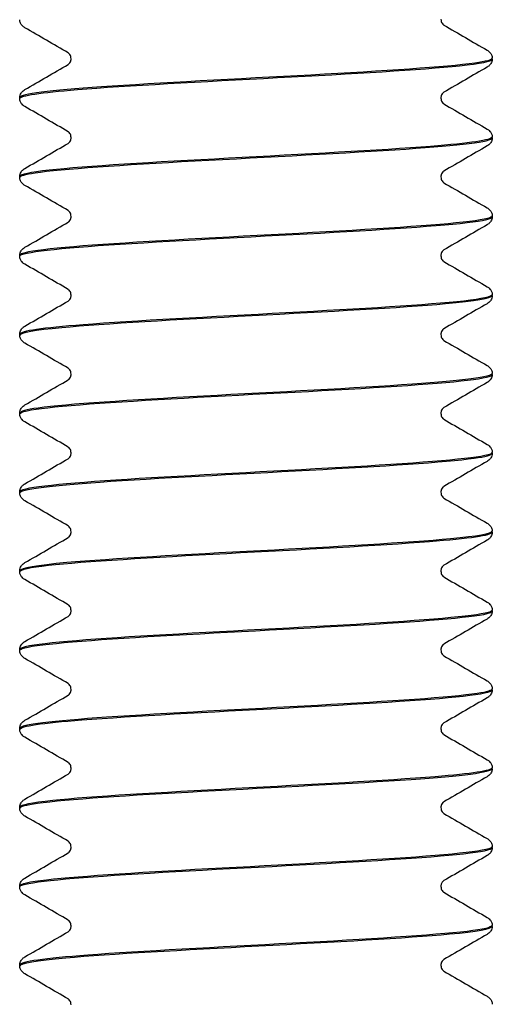
# Model space of a CAD drawing. Units: inches. Extents: x 262 to 327, y -19 to 194.
# Drawn here: x 300 to 301, y 2 to 3 of the extents above; entities that cross this region are included whole.
import ezdxf

# ---------------------------------------------------------------- set-up
doc = ezdxf.new("R2010")
doc.units = ezdxf.units.IN
doc.header["$LTSCALE"] = 3
doc.header["$MEASUREMENT"] = 0
doc.layers.get('0').update_dxf_attribs({"linetype": 'CONTINUOUS'})

# ---------------------------------------------------------------- blocks, each defined once
blk = doc.blocks.new('9800WC Assembled_Sheet_VIEW22')
for p, q in [((6.1875, -2.2491), (6.1875, -2.24844)), ((5.8125, -2.28038), (5.8125, -2.27972)), ((6.1875, -2.31166), (6.1875, -2.311)), ((5.8125, -2.34294), (5.8125, -2.34228)), ((6.1875, -2.37422), (6.1875, -2.37357)), ((5.8125, -2.4055), (5.8125, -2.40485)), ((6.1875, -2.43679), (6.1875, -2.43613)), ((5.8125, -2.46807), (5.8125, -2.46741)), ((6.1875, -2.49935), (6.1875, -2.49869)), ((5.8125, -2.53063), (5.8125, -2.52997)), ((6.1875, -2.56191), (6.1875, -2.56125)), ((5.8125, -2.59319), (5.8125, -2.59253)), ((6.1875, -2.62447), (6.1875, -2.62382)), ((5.8125, -2.65575), (5.8125, -2.6551)), ((6.1875, -2.68704), (6.1875, -2.68638)), ((5.8125, -2.71832), (5.8125, -2.71766)), ((6.1875, -2.7496), (6.1875, -2.74894)), ((5.8125, -2.78088), (5.8125, -2.78022)), ((6.1875, -2.81216), (6.1875, -2.8115)), ((5.8125, -2.84344), (5.8125, -2.84278)), ((6.1875, -2.87472), (6.1875, -2.87407)), ((5.8125, -2.906), (5.8125, -2.90535)), ((6.1875, -2.93729), (6.1875, -2.93663)), ((5.8125, -2.96857), (5.8125, -2.96791))]:
    blk.add_line(p, q)
for points, knots in [([(5.81663, -2.22423), (5.81593, -2.22382), (5.81515, -2.2233), (5.81391, -2.22188), (5.81348, -2.22126), (5.81279, -2.21973), (5.81254, -2.2188), (5.8125, -2.21784)], [0, 0, 0, 0, 0.02284172, 0.02284172, 0.03483317, 0.03483317, 0.04728123, 0.04728123, 0.04728123, 0.04728123]), ([(6.14672, -2.21749), (6.14672, -2.21874), (6.14718, -2.21995), (6.14807, -2.22132), (6.14846, -2.22167), (6.1489, -2.22202), (6.14902, -2.22209), (6.14907, -2.22213)], [0, 0, 0, 0, 0.01853273, 0.01853273, 0.03406701, 0.03406701, 0.04615188, 0.04615188, 0.04615188, 0.04615188]), ([(6.18337, -2.24203), (6.18407, -2.24244), (6.18485, -2.24296), (6.18609, -2.24438), (6.18652, -2.245), (6.18721, -2.24653), (6.18746, -2.24746), (6.1875, -2.24842)], [0, 0, 0, 0, 0.02284172, 0.02284172, 0.03483317, 0.03483317, 0.04728123, 0.04728123, 0.04728123, 0.04728123]), ([(6.18714, -2.24842), (6.18727, -2.24971), (6.18279, -2.25101), (6.17354, -2.25231), (6.15111, -2.25545), (6.10121, -2.2586), (6.0436, -2.26174), (5.98598, -2.26489), (5.92213, -2.26804), (5.87733, -2.27118), (5.83679, -2.27403), (5.81279, -2.27688), (5.81254, -2.27972)], [-516.794364, -516.794364, -516.794364, -516.794364, -516.403706, -516.403706, -516.403706, -515.45585, -515.45585, -515.45585, -514.507994, -514.507994, -514.507994, -513.650399, -513.650399, -513.650399, -513.650399]), ([(5.81271, -2.2804), (5.81289, -2.27803), (5.82897, -2.27565), (5.85828, -2.27327), (5.89707, -2.27013), (5.95803, -2.26698), (6.01703, -2.26383), (6.07603, -2.26069), (6.13154, -2.25754), (6.16159, -2.2544), (6.17845, -2.25263), (6.18705, -2.25086), (6.18712, -2.2491)], [507.364842, 507.364842, 507.364842, 507.364842, 508.081104, 508.081104, 508.081104, 509.02896, 509.02896, 509.02896, 509.976816, 509.976816, 509.976816, 510.508806, 510.508806, 510.508806, 510.508806]), ([(5.85328, -2.24877), (5.85328, -2.24752), (5.85282, -2.24631), (5.85193, -2.24494), (5.85154, -2.24459), (5.8511, -2.24423), (5.85098, -2.24416), (5.85093, -2.24413)], [0, 0, 0, 0, 0.01853273, 0.01853273, 0.03406701, 0.03406701, 0.04615188, 0.04615188, 0.04615188, 0.04615188]), ([(5.85093, -2.25341), (5.85101, -2.25336), (5.85129, -2.25321), (5.85204, -2.25242), (5.85242, -2.25194), (5.85305, -2.25059), (5.85328, -2.24968), (5.85328, -2.24877)], [0, 0, 0, 0, 0.01975461, 0.01975461, 0.03267678, 0.03267678, 0.04617583, 0.04617583, 0.04617583, 0.04617583]), ([(6.1875, -2.24912), (6.18744, -2.25045), (6.18698, -2.25171), (6.18587, -2.25351), (6.18525, -2.25413), (6.18423, -2.25498), (6.18379, -2.25526), (6.18337, -2.25551)], [0, 0, 0, 0, 0.01725044, 0.01725044, 0.03356022, 0.03356022, 0.04725834, 0.04725834, 0.04725834, 0.04725834]), ([(5.8125, -2.2797), (5.81256, -2.27837), (5.81302, -2.27711), (5.81413, -2.27531), (5.81475, -2.27469), (5.81577, -2.27384), (5.81621, -2.27356), (5.81663, -2.27331)], [0, 0, 0, 0, 0.01725044, 0.01725044, 0.03356022, 0.03356022, 0.04725834, 0.04725834, 0.04725834, 0.04725834]), ([(5.81663, -2.28679), (5.81593, -2.28638), (5.81515, -2.28586), (5.81391, -2.28444), (5.81348, -2.28382), (5.81279, -2.28229), (5.81254, -2.28136), (5.8125, -2.2804)], [0, 0, 0, 0, 0.02284172, 0.02284172, 0.03483317, 0.03483317, 0.04728123, 0.04728123, 0.04728123, 0.04728123]), ([(6.14907, -2.27541), (6.14899, -2.27546), (6.14871, -2.27561), (6.14796, -2.27641), (6.14758, -2.27688), (6.14695, -2.27823), (6.14672, -2.27914), (6.14672, -2.28005)], [0, 0, 0, 0, 0.01975461, 0.01975461, 0.03267678, 0.03267678, 0.04617583, 0.04617583, 0.04617583, 0.04617583]), ([(6.14672, -2.28005), (6.14672, -2.28131), (6.14718, -2.28251), (6.14807, -2.28388), (6.14846, -2.28423), (6.1489, -2.28459), (6.14902, -2.28466), (6.14907, -2.28469)], [0, 0, 0, 0, 0.01853273, 0.01853273, 0.03406701, 0.03406701, 0.04615188, 0.04615188, 0.04615188, 0.04615188]), ([(6.18337, -2.30459), (6.18407, -2.305), (6.18485, -2.30552), (6.18609, -2.30694), (6.18652, -2.30756), (6.18721, -2.30909), (6.18746, -2.31002), (6.1875, -2.31098)], [0, 0, 0, 0, 0.02284172, 0.02284172, 0.03483317, 0.03483317, 0.04728123, 0.04728123, 0.04728123, 0.04728123]), ([(5.81285, -2.34297), (5.81271, -2.34176), (5.81659, -2.34055), (5.82466, -2.33934), (5.84564, -2.33619), (5.89441, -2.33305), (5.95164, -2.3299), (6.00888, -2.32675), (6.07311, -2.32361), (6.11892, -2.32046), (6.16162, -2.31753), (6.18728, -2.31459), (6.18748, -2.31166)], [501.081656, 501.081656, 501.081656, 501.081656, 501.446112, 501.446112, 501.446112, 502.393968, 502.393968, 502.393968, 503.341824, 503.341824, 503.341824, 504.225621, 504.225621, 504.225621, 504.225621]), ([(6.18732, -2.31098), (6.18713, -2.31344), (6.16974, -2.31591), (6.13845, -2.31837), (6.0985, -2.32152), (6.03692, -2.32466), (5.97808, -2.32781), (5.91925, -2.33096), (5.86468, -2.3341), (5.83598, -2.33725), (5.82066, -2.33893), (5.81292, -2.34061), (5.81288, -2.34228)], [-510.511178, -510.511178, -510.511178, -510.511178, -509.768714, -509.768714, -509.768714, -508.820858, -508.820858, -508.820858, -507.873002, -507.873002, -507.873002, -507.367214, -507.367214, -507.367214, -507.367214]), ([(5.85328, -2.31133), (5.85328, -2.31008), (5.85282, -2.30887), (5.85193, -2.3075), (5.85154, -2.30715), (5.8511, -2.3068), (5.85098, -2.30673), (5.85093, -2.3067)], [0, 0, 0, 0, 0.01853273, 0.01853273, 0.03406701, 0.03406701, 0.04615188, 0.04615188, 0.04615188, 0.04615188]), ([(5.85093, -2.31597), (5.85101, -2.31592), (5.85129, -2.31577), (5.85204, -2.31498), (5.85242, -2.3145), (5.85305, -2.31315), (5.85328, -2.31225), (5.85328, -2.31133)], [0, 0, 0, 0, 0.01975461, 0.01975461, 0.03267678, 0.03267678, 0.04617583, 0.04617583, 0.04617583, 0.04617583]), ([(6.1875, -2.31168), (6.18744, -2.31301), (6.18698, -2.31427), (6.18587, -2.31608), (6.18525, -2.31669), (6.18423, -2.31754), (6.18379, -2.31783), (6.18337, -2.31807)], [0, 0, 0, 0, 0.01725044, 0.01725044, 0.03356022, 0.03356022, 0.04725834, 0.04725834, 0.04725834, 0.04725834]), ([(5.8125, -2.34226), (5.81256, -2.34094), (5.81302, -2.33967), (5.81413, -2.33787), (5.81475, -2.33725), (5.81577, -2.33641), (5.81621, -2.33612), (5.81663, -2.33588)], [0, 0, 0, 0, 0.01725044, 0.01725044, 0.03356022, 0.03356022, 0.04725834, 0.04725834, 0.04725834, 0.04725834]), ([(5.81663, -2.34935), (5.81593, -2.34895), (5.81515, -2.34843), (5.81391, -2.347), (5.81348, -2.34639), (5.81279, -2.34485), (5.81254, -2.34392), (5.8125, -2.34297)], [0, 0, 0, 0, 0.02284172, 0.02284172, 0.03483317, 0.03483317, 0.04728123, 0.04728123, 0.04728123, 0.04728123]), ([(6.14907, -2.33798), (6.14899, -2.33803), (6.14871, -2.33818), (6.14796, -2.33897), (6.14758, -2.33944), (6.14695, -2.34079), (6.14672, -2.3417), (6.14672, -2.34261)], [0, 0, 0, 0, 0.01975461, 0.01975461, 0.03267678, 0.03267678, 0.04617583, 0.04617583, 0.04617583, 0.04617583]), ([(6.14672, -2.34261), (6.14672, -2.34387), (6.14718, -2.34508), (6.14807, -2.34644), (6.14846, -2.34679), (6.1489, -2.34715), (6.14902, -2.34722), (6.14907, -2.34725)], [0, 0, 0, 0, 0.01853273, 0.01853273, 0.03406701, 0.03406701, 0.04615188, 0.04615188, 0.04615188, 0.04615188]), ([(6.18337, -2.36716), (6.18407, -2.36756), (6.18485, -2.36808), (6.18609, -2.3695), (6.18652, -2.37012), (6.18721, -2.37165), (6.18746, -2.37259), (6.1875, -2.37354)], [0, 0, 0, 0, 0.02284172, 0.02284172, 0.03483317, 0.03483317, 0.04728123, 0.04728123, 0.04728123, 0.04728123]), ([(5.8125, -2.40553), (5.8125, -2.40549), (5.8125, -2.40544), (5.81251, -2.4054), (5.81312, -2.40226), (5.84371, -2.39911), (5.89218, -2.39596), (5.94064, -2.39282), (6.00573, -2.38967), (6.06168, -2.38653), (6.11762, -2.38338), (6.16298, -2.38023), (6.17979, -2.37709), (6.18489, -2.37613), (6.18733, -2.37518), (6.18723, -2.37422)], [494.798471, 494.798471, 494.798471, 494.798471, 494.81112, 494.81112, 494.81112, 495.758976, 495.758976, 495.758976, 496.706832, 496.706832, 496.706832, 497.654688, 497.654688, 497.654688, 497.942436, 497.942436, 497.942436, 497.942436]), ([(6.1874, -2.37354), (6.18747, -2.37403), (6.18687, -2.37451), (6.18556, -2.375), (6.17705, -2.37815), (6.13898, -2.38129), (6.0864, -2.38444), (6.03382, -2.38758), (5.9681, -2.39073), (5.91526, -2.39388), (5.86241, -2.39702), (5.8238, -2.40017), (5.81472, -2.40331), (5.81324, -2.40382), (5.81255, -2.40434), (5.81261, -2.40485)], [-504.227993, -504.227993, -504.227993, -504.227993, -504.081578, -504.081578, -504.081578, -503.133722, -503.133722, -503.133722, -502.185866, -502.185866, -502.185866, -501.23801, -501.23801, -501.23801, -501.084028, -501.084028, -501.084028, -501.084028]), ([(5.85328, -2.37389), (5.85328, -2.37264), (5.85282, -2.37143), (5.85193, -2.37007), (5.85154, -2.36972), (5.8511, -2.36936), (5.85098, -2.36929), (5.85093, -2.36926)], [0, 0, 0, 0, 0.01853273, 0.01853273, 0.03406701, 0.03406701, 0.04615188, 0.04615188, 0.04615188, 0.04615188]), ([(5.85093, -2.37853), (5.85101, -2.37848), (5.85129, -2.37833), (5.85204, -2.37754), (5.85242, -2.37707), (5.85305, -2.37571), (5.85328, -2.37481), (5.85328, -2.37389)], [0, 0, 0, 0, 0.01975461, 0.01975461, 0.03267678, 0.03267678, 0.04617583, 0.04617583, 0.04617583, 0.04617583]), ([(6.1875, -2.37425), (6.18744, -2.37557), (6.18698, -2.37684), (6.18587, -2.37864), (6.18525, -2.37925), (6.18423, -2.3801), (6.18379, -2.38039), (6.18337, -2.38063)], [0, 0, 0, 0, 0.01725044, 0.01725044, 0.03356022, 0.03356022, 0.04725834, 0.04725834, 0.04725834, 0.04725834]), ([(5.8125, -2.40482), (5.81256, -2.4035), (5.81302, -2.40223), (5.81413, -2.40043), (5.81475, -2.39982), (5.81577, -2.39897), (5.81621, -2.39868), (5.81663, -2.39844)], [0, 0, 0, 0, 0.01725044, 0.01725044, 0.03356022, 0.03356022, 0.04725834, 0.04725834, 0.04725834, 0.04725834]), ([(5.81663, -2.41191), (5.81593, -2.41151), (5.81515, -2.41099), (5.81391, -2.40957), (5.81348, -2.40895), (5.81279, -2.40742), (5.81254, -2.40648), (5.8125, -2.40553)], [0, 0, 0, 0, 0.02284172, 0.02284172, 0.03483317, 0.03483317, 0.04728123, 0.04728123, 0.04728123, 0.04728123]), ([(6.14907, -2.40054), (6.14899, -2.40059), (6.14871, -2.40074), (6.14796, -2.40153), (6.14758, -2.40201), (6.14695, -2.40336), (6.14672, -2.40426), (6.14672, -2.40518)], [0, 0, 0, 0, 0.01975461, 0.01975461, 0.03267678, 0.03267678, 0.04617583, 0.04617583, 0.04617583, 0.04617583]), ([(6.14672, -2.40518), (6.14672, -2.40643), (6.14718, -2.40764), (6.14807, -2.409), (6.14846, -2.40936), (6.1489, -2.40971), (6.14902, -2.40978), (6.14907, -2.40981)], [0, 0, 0, 0, 0.01853273, 0.01853273, 0.03406701, 0.03406701, 0.04615188, 0.04615188, 0.04615188, 0.04615188]), ([(6.18337, -2.42972), (6.18407, -2.43012), (6.18485, -2.43064), (6.18609, -2.43207), (6.18652, -2.43268), (6.18721, -2.43422), (6.18746, -2.43515), (6.1875, -2.4361)], [0, 0, 0, 0, 0.02284172, 0.02284172, 0.03483317, 0.03483317, 0.04728123, 0.04728123, 0.04728123, 0.04728123]), ([(6.18711, -2.4361), (6.18716, -2.43776), (6.17973, -2.43941), (6.16492, -2.44107), (6.13673, -2.44421), (6.08253, -2.44736), (6.02377, -2.4505), (5.965, -2.45365), (5.90319, -2.4568), (5.86281, -2.45994), (5.83086, -2.46243), (5.81297, -2.46492), (5.81267, -2.46741)], [-497.944808, -497.944808, -497.944808, -497.944808, -497.446586, -497.446586, -497.446586, -496.49873, -496.49873, -496.49873, -495.550874, -495.550874, -495.550874, -494.800843, -494.800843, -494.800843, -494.800843]), ([(5.81283, -2.46809), (5.81291, -2.46607), (5.82424, -2.46405), (5.84592, -2.46203), (5.87968, -2.45888), (5.93765, -2.45574), (5.99689, -2.45259), (6.05612, -2.44945), (6.11509, -2.4463), (6.15044, -2.44315), (6.1743, -2.44103), (6.18699, -2.43891), (6.1872, -2.43679)], [488.515286, 488.515286, 488.515286, 488.515286, 489.123984, 489.123984, 489.123984, 490.07184, 490.07184, 490.07184, 491.019696, 491.019696, 491.019696, 491.65925, 491.65925, 491.65925, 491.65925]), ([(5.85328, -2.43646), (5.85328, -2.4352), (5.85282, -2.43399), (5.85193, -2.43263), (5.85154, -2.43228), (5.8511, -2.43192), (5.85098, -2.43185), (5.85093, -2.43182)], [0, 0, 0, 0, 0.01853273, 0.01853273, 0.03406701, 0.03406701, 0.04615188, 0.04615188, 0.04615188, 0.04615188]), ([(5.85093, -2.44109), (5.85101, -2.44104), (5.85129, -2.4409), (5.85204, -2.4401), (5.85242, -2.43963), (5.85305, -2.43828), (5.85328, -2.43737), (5.85328, -2.43646)], [0, 0, 0, 0, 0.01975461, 0.01975461, 0.03267678, 0.03267678, 0.04617583, 0.04617583, 0.04617583, 0.04617583]), ([(6.1875, -2.43681), (6.18744, -2.43813), (6.18698, -2.4394), (6.18587, -2.4412), (6.18525, -2.44182), (6.18423, -2.44266), (6.18379, -2.44295), (6.18337, -2.44319)], [0, 0, 0, 0, 0.01725044, 0.01725044, 0.03356022, 0.03356022, 0.04725834, 0.04725834, 0.04725834, 0.04725834]), ([(5.8125, -2.46739), (5.81256, -2.46606), (5.81302, -2.4648), (5.81413, -2.463), (5.81475, -2.46238), (5.81577, -2.46153), (5.81621, -2.46124), (5.81663, -2.461)], [0, 0, 0, 0, 0.01725044, 0.01725044, 0.03356022, 0.03356022, 0.04725834, 0.04725834, 0.04725834, 0.04725834]), ([(5.81663, -2.47448), (5.81593, -2.47407), (5.81515, -2.47355), (5.81391, -2.47213), (5.81348, -2.47151), (5.81279, -2.46998), (5.81254, -2.46905), (5.8125, -2.46809)], [0, 0, 0, 0, 0.02284172, 0.02284172, 0.03483317, 0.03483317, 0.04728123, 0.04728123, 0.04728123, 0.04728123]), ([(6.14907, -2.4631), (6.14899, -2.46315), (6.14871, -2.4633), (6.14796, -2.46409), (6.14758, -2.46457), (6.14695, -2.46592), (6.14672, -2.46682), (6.14672, -2.46774)], [0, 0, 0, 0, 0.01975461, 0.01975461, 0.03267678, 0.03267678, 0.04617583, 0.04617583, 0.04617583, 0.04617583]), ([(6.14672, -2.46774), (6.14672, -2.46899), (6.14718, -2.4702), (6.14807, -2.47157), (6.14846, -2.47192), (6.1489, -2.47227), (6.14902, -2.47234), (6.14907, -2.47238)], [0, 0, 0, 0, 0.01853273, 0.01853273, 0.03406701, 0.03406701, 0.04615188, 0.04615188, 0.04615188, 0.04615188]), ([(6.18337, -2.49228), (6.18407, -2.49269), (6.18485, -2.49321), (6.18609, -2.49463), (6.18652, -2.49525), (6.18721, -2.49678), (6.18746, -2.49771), (6.1875, -2.49867)], [0, 0, 0, 0, 0.02284172, 0.02284172, 0.03483317, 0.03483317, 0.04728123, 0.04728123, 0.04728123, 0.04728123]), ([(5.81274, -2.53065), (5.8126, -2.5298), (5.8145, -2.52895), (5.81854, -2.5281), (5.83346, -2.52495), (5.87721, -2.5218), (5.93247, -2.51866), (5.98774, -2.51551), (6.05309, -2.51237), (6.10267, -2.50922), (6.15224, -2.50607), (6.18475, -2.50293), (6.18732, -2.49978), (6.18744, -2.49964), (6.1875, -2.49949), (6.18749, -2.49935)], [482.2321, 482.2321, 482.2321, 482.2321, 482.488992, 482.488992, 482.488992, 483.436848, 483.436848, 483.436848, 484.384704, 484.384704, 484.384704, 485.33256, 485.33256, 485.33256, 485.376065, 485.376065, 485.376065, 485.376065]), ([(6.18745, -2.49867), (6.18732, -2.50149), (6.16391, -2.50431), (6.12408, -2.50713), (6.07966, -2.51028), (6.01597, -2.51342), (5.95822, -2.51657), (5.90047, -2.51971), (5.85014, -2.52286), (5.82717, -2.52601), (5.81752, -2.52733), (5.8128, -2.52865), (5.81287, -2.52997)], [-491.661622, -491.661622, -491.661622, -491.661622, -490.811594, -490.811594, -490.811594, -489.863738, -489.863738, -489.863738, -488.915882, -488.915882, -488.915882, -488.517658, -488.517658, -488.517658, -488.517658]), ([(5.85328, -2.49902), (5.85328, -2.49777), (5.85282, -2.49656), (5.85193, -2.49519), (5.85154, -2.49484), (5.8511, -2.49448), (5.85098, -2.49441), (5.85093, -2.49438)], [0, 0, 0, 0, 0.01853273, 0.01853273, 0.03406701, 0.03406701, 0.04615188, 0.04615188, 0.04615188, 0.04615188]), ([(5.85093, -2.50366), (5.85101, -2.50361), (5.85129, -2.50346), (5.85204, -2.50267), (5.85242, -2.50219), (5.85305, -2.50084), (5.85328, -2.49993), (5.85328, -2.49902)], [0, 0, 0, 0, 0.01975461, 0.01975461, 0.03267678, 0.03267678, 0.04617583, 0.04617583, 0.04617583, 0.04617583]), ([(6.1875, -2.49937), (6.18744, -2.5007), (6.18698, -2.50196), (6.18587, -2.50376), (6.18525, -2.50438), (6.18423, -2.50523), (6.18379, -2.50551), (6.18337, -2.50576)], [0, 0, 0, 0, 0.01725044, 0.01725044, 0.03356022, 0.03356022, 0.04725834, 0.04725834, 0.04725834, 0.04725834]), ([(5.8125, -2.52995), (5.81256, -2.52862), (5.81302, -2.52736), (5.81413, -2.52556), (5.81475, -2.52494), (5.81577, -2.52409), (5.81621, -2.52381), (5.81663, -2.52356)], [0, 0, 0, 0, 0.01725044, 0.01725044, 0.03356022, 0.03356022, 0.04725834, 0.04725834, 0.04725834, 0.04725834]), ([(5.81663, -2.53704), (5.81593, -2.53663), (5.81515, -2.53611), (5.81391, -2.53469), (5.81348, -2.53407), (5.81279, -2.53254), (5.81254, -2.53161), (5.8125, -2.53065)], [0, 0, 0, 0, 0.02284172, 0.02284172, 0.03483317, 0.03483317, 0.04728123, 0.04728123, 0.04728123, 0.04728123]), ([(6.14907, -2.52566), (6.14899, -2.52571), (6.14871, -2.52586), (6.14796, -2.52666), (6.14758, -2.52713), (6.14695, -2.52848), (6.14672, -2.52939), (6.14672, -2.5303)], [0, 0, 0, 0, 0.01975461, 0.01975461, 0.03267678, 0.03267678, 0.04617583, 0.04617583, 0.04617583, 0.04617583]), ([(6.14672, -2.5303), (6.14672, -2.53156), (6.14718, -2.53276), (6.14807, -2.53413), (6.14846, -2.53448), (6.1489, -2.53484), (6.14902, -2.53491), (6.14907, -2.53494)], [0, 0, 0, 0, 0.01853273, 0.01853273, 0.03406701, 0.03406701, 0.04615188, 0.04615188, 0.04615188, 0.04615188]), ([(6.18337, -2.55484), (6.18407, -2.55525), (6.18485, -2.55577), (6.18609, -2.55719), (6.18652, -2.55781), (6.18721, -2.55934), (6.18746, -2.56027), (6.1875, -2.56123)], [0, 0, 0, 0, 0.02284172, 0.02284172, 0.03483317, 0.03483317, 0.04728123, 0.04728123, 0.04728123, 0.04728123]), ([(6.18726, -2.56123), (6.1874, -2.56207), (6.18555, -2.56292), (6.1816, -2.56376), (6.16685, -2.5669), (6.12324, -2.57005), (6.06804, -2.5732), (6.01283, -2.57634), (5.94746, -2.57949), (5.89779, -2.58263), (5.84813, -2.58578), (5.81545, -2.58893), (5.8127, -2.59207), (5.81257, -2.59223), (5.8125, -2.59238), (5.81251, -2.59253)], [-485.378437, -485.378437, -485.378437, -485.378437, -485.124458, -485.124458, -485.124458, -484.176602, -484.176602, -484.176602, -483.228746, -483.228746, -483.228746, -482.28089, -482.28089, -482.28089, -482.234472, -482.234472, -482.234472, -482.234472]), ([(5.81255, -2.59322), (5.81268, -2.59038), (5.83626, -2.58755), (5.87633, -2.58472), (5.92086, -2.58158), (5.9846, -2.57843), (6.04231, -2.57529), (6.10003, -2.57214), (6.15023, -2.56899), (6.17304, -2.56585), (6.18255, -2.56454), (6.1872, -2.56322), (6.18713, -2.56191)], [475.948915, 475.948915, 475.948915, 475.948915, 476.801857, 476.801857, 476.801857, 477.749713, 477.749713, 477.749713, 478.697569, 478.697569, 478.697569, 479.09288, 479.09288, 479.09288, 479.09288]), ([(5.85328, -2.56158), (5.85328, -2.56033), (5.85282, -2.55912), (5.85193, -2.55775), (5.85154, -2.5574), (5.8511, -2.55705), (5.85098, -2.55698), (5.85093, -2.55695)], [0, 0, 0, 0, 0.01853273, 0.01853273, 0.03406701, 0.03406701, 0.04615188, 0.04615188, 0.04615188, 0.04615188]), ([(5.85093, -2.56622), (5.85101, -2.56617), (5.85129, -2.56602), (5.85204, -2.56523), (5.85242, -2.56475), (5.85305, -2.5634), (5.85328, -2.5625), (5.85328, -2.56158)], [0, 0, 0, 0, 0.01975461, 0.01975461, 0.03267678, 0.03267678, 0.04617583, 0.04617583, 0.04617583, 0.04617583]), ([(6.1875, -2.56193), (6.18744, -2.56326), (6.18698, -2.56452), (6.18587, -2.56633), (6.18525, -2.56694), (6.18423, -2.56779), (6.18379, -2.56808), (6.18337, -2.56832)], [0, 0, 0, 0, 0.01725044, 0.01725044, 0.03356022, 0.03356022, 0.04725834, 0.04725834, 0.04725834, 0.04725834]), ([(5.8125, -2.59251), (5.81256, -2.59119), (5.81302, -2.58992), (5.81413, -2.58812), (5.81475, -2.5875), (5.81577, -2.58666), (5.81621, -2.58637), (5.81663, -2.58613)], [0, 0, 0, 0, 0.01725044, 0.01725044, 0.03356022, 0.03356022, 0.04725834, 0.04725834, 0.04725834, 0.04725834]), ([(5.81663, -2.5996), (5.81593, -2.5992), (5.81515, -2.59868), (5.81391, -2.59725), (5.81348, -2.59664), (5.81279, -2.5951), (5.81254, -2.59417), (5.8125, -2.59322)], [0, 0, 0, 0, 0.02284172, 0.02284172, 0.03483317, 0.03483317, 0.04728123, 0.04728123, 0.04728123, 0.04728123]), ([(6.14907, -2.58823), (6.14899, -2.58828), (6.14871, -2.58843), (6.14796, -2.58922), (6.14758, -2.58969), (6.14695, -2.59104), (6.14672, -2.59195), (6.14672, -2.59286)], [0, 0, 0, 0, 0.01975461, 0.01975461, 0.03267678, 0.03267678, 0.04617583, 0.04617583, 0.04617583, 0.04617583]), ([(6.14672, -2.59286), (6.14672, -2.59412), (6.14718, -2.59533), (6.14807, -2.59669), (6.14846, -2.59704), (6.1489, -2.5974), (6.14902, -2.59747), (6.14907, -2.5975)], [0, 0, 0, 0, 0.01853273, 0.01853273, 0.03406701, 0.03406701, 0.04615188, 0.04615188, 0.04615188, 0.04615188]), ([(6.18337, -2.61741), (6.18407, -2.61781), (6.18485, -2.61833), (6.18609, -2.61975), (6.18652, -2.62037), (6.18721, -2.6219), (6.18746, -2.62284), (6.1875, -2.62379)], [0, 0, 0, 0, 0.02284172, 0.02284172, 0.03483317, 0.03483317, 0.04728123, 0.04728123, 0.04728123, 0.04728123]), ([(6.18717, -2.62379), (6.18709, -2.6258), (6.17587, -2.62781), (6.15439, -2.62982), (6.12077, -2.63297), (6.06289, -2.63612), (6.00366, -2.63926), (5.94443, -2.64241), (5.88538, -2.64555), (5.84988, -2.6487), (5.82582, -2.65083), (5.81301, -2.65296), (5.81279, -2.6551)], [-479.095252, -479.095252, -479.095252, -479.095252, -478.489466, -478.489466, -478.489466, -477.54161, -477.54161, -477.54161, -476.593754, -476.593754, -476.593754, -475.951287, -475.951287, -475.951287, -475.951287]), ([(5.81289, -2.65578), (5.81284, -2.65412), (5.82036, -2.65245), (5.83534, -2.65079), (5.86368, -2.64764), (5.91799, -2.6445), (5.97678, -2.64135), (6.03556, -2.6382), (6.0973, -2.63506), (6.13756, -2.63191), (6.16929, -2.62943), (6.18703, -2.62695), (6.18733, -2.62447)], [469.66573, 469.66573, 469.66573, 469.66573, 470.166865, 470.166865, 470.166865, 471.114721, 471.114721, 471.114721, 472.062577, 472.062577, 472.062577, 472.809694, 472.809694, 472.809694, 472.809694]), ([(5.85328, -2.62414), (5.85328, -2.62289), (5.85282, -2.62168), (5.85193, -2.62032), (5.85154, -2.61997), (5.8511, -2.61961), (5.85098, -2.61954), (5.85093, -2.61951)], [0, 0, 0, 0, 0.01853273, 0.01853273, 0.03406701, 0.03406701, 0.04615188, 0.04615188, 0.04615188, 0.04615188]), ([(5.85093, -2.62878), (5.85101, -2.62873), (5.85129, -2.62858), (5.85204, -2.62779), (5.85242, -2.62732), (5.85305, -2.62596), (5.85328, -2.62506), (5.85328, -2.62414)], [0, 0, 0, 0, 0.01975461, 0.01975461, 0.03267678, 0.03267678, 0.04617583, 0.04617583, 0.04617583, 0.04617583]), ([(6.1875, -2.6245), (6.18744, -2.62582), (6.18698, -2.62709), (6.18587, -2.62889), (6.18525, -2.6295), (6.18423, -2.63035), (6.18379, -2.63064), (6.18337, -2.63088)], [0, 0, 0, 0, 0.01725044, 0.01725044, 0.03356022, 0.03356022, 0.04725834, 0.04725834, 0.04725834, 0.04725834]), ([(5.8125, -2.65507), (5.81256, -2.65375), (5.81302, -2.65248), (5.81413, -2.65068), (5.81475, -2.65007), (5.81577, -2.64922), (5.81621, -2.64893), (5.81663, -2.64869)], [0, 0, 0, 0, 0.01725044, 0.01725044, 0.03356022, 0.03356022, 0.04725834, 0.04725834, 0.04725834, 0.04725834]), ([(5.81663, -2.66216), (5.81593, -2.66176), (5.81515, -2.66124), (5.81391, -2.65982), (5.81348, -2.6592), (5.81279, -2.65767), (5.81254, -2.65673), (5.8125, -2.65578)], [0, 0, 0, 0, 0.02284172, 0.02284172, 0.03483317, 0.03483317, 0.04728123, 0.04728123, 0.04728123, 0.04728123]), ([(6.14907, -2.65079), (6.14899, -2.65084), (6.14871, -2.65099), (6.14796, -2.65178), (6.14758, -2.65226), (6.14695, -2.65361), (6.14672, -2.65451), (6.14672, -2.65543)], [0, 0, 0, 0, 0.01975461, 0.01975461, 0.03267678, 0.03267678, 0.04617583, 0.04617583, 0.04617583, 0.04617583]), ([(6.14672, -2.65543), (6.14672, -2.65668), (6.14718, -2.65789), (6.14807, -2.65925), (6.14846, -2.65961), (6.1489, -2.65996), (6.14902, -2.66003), (6.14907, -2.66006)], [0, 0, 0, 0, 0.01853273, 0.01853273, 0.03406701, 0.03406701, 0.04615188, 0.04615188, 0.04615188, 0.04615188]), ([(5.81261, -2.71834), (5.81253, -2.71785), (5.81315, -2.71735), (5.81452, -2.71685), (5.8232, -2.71371), (5.86143, -2.71056), (5.91409, -2.70742), (5.96674, -2.70427), (6.03246, -2.70112), (6.08523, -2.69798), (6.138, -2.69483), (6.17645, -2.69169), (6.18536, -2.68854), (6.18679, -2.68804), (6.18745, -2.68754), (6.18739, -2.68704)], [463.382544, 463.382544, 463.382544, 463.382544, 463.531873, 463.531873, 463.531873, 464.479729, 464.479729, 464.479729, 465.427585, 465.427585, 465.427585, 466.375441, 466.375441, 466.375441, 466.526509, 466.526509, 466.526509, 466.526509]), ([(6.1875, -2.68635), (6.1875, -2.68639), (6.1875, -2.68642), (6.18749, -2.68645), (6.18706, -2.6896), (6.15663, -2.69274), (6.10827, -2.69589), (6.0599, -2.69904), (5.99484, -2.70218), (5.93884, -2.70533), (5.88284, -2.70847), (5.83734, -2.71162), (5.82036, -2.71477), (5.81516, -2.71573), (5.81268, -2.71669), (5.81278, -2.71766)], [-472.812066, -472.812066, -472.812066, -472.812066, -472.80233, -472.80233, -472.80233, -471.854474, -471.854474, -471.854474, -470.906618, -470.906618, -470.906618, -469.958762, -469.958762, -469.958762, -469.668102, -469.668102, -469.668102, -469.668102]), ([(5.85328, -2.68671), (5.85328, -2.68545), (5.85282, -2.68424), (5.85193, -2.68288), (5.85154, -2.68253), (5.8511, -2.68217), (5.85098, -2.6821), (5.85093, -2.68207)], [0, 0, 0, 0, 0.01853273, 0.01853273, 0.03406701, 0.03406701, 0.04615188, 0.04615188, 0.04615188, 0.04615188]), ([(5.85093, -2.69134), (5.85101, -2.69129), (5.85129, -2.69115), (5.85204, -2.69035), (5.85242, -2.68988), (5.85305, -2.68853), (5.85328, -2.68762), (5.85328, -2.68671)], [0, 0, 0, 0, 0.01975461, 0.01975461, 0.03267678, 0.03267678, 0.04617583, 0.04617583, 0.04617583, 0.04617583]), ([(6.18337, -2.67997), (6.18407, -2.68037), (6.18485, -2.68089), (6.18609, -2.68232), (6.18652, -2.68293), (6.18721, -2.68447), (6.18746, -2.6854), (6.1875, -2.68635)], [0, 0, 0, 0, 0.02284172, 0.02284172, 0.03483317, 0.03483317, 0.04728123, 0.04728123, 0.04728123, 0.04728123]), ([(6.1875, -2.68706), (6.18744, -2.68838), (6.18698, -2.68965), (6.18587, -2.69145), (6.18525, -2.69207), (6.18423, -2.69291), (6.18379, -2.6932), (6.18337, -2.69344)], [0, 0, 0, 0, 0.01725044, 0.01725044, 0.03356022, 0.03356022, 0.04725834, 0.04725834, 0.04725834, 0.04725834]), ([(5.8125, -2.71764), (5.81256, -2.71631), (5.81302, -2.71505), (5.81413, -2.71325), (5.81475, -2.71263), (5.81577, -2.71178), (5.81621, -2.71149), (5.81663, -2.71125)], [0, 0, 0, 0, 0.01725044, 0.01725044, 0.03356022, 0.03356022, 0.04725834, 0.04725834, 0.04725834, 0.04725834]), ([(5.81663, -2.72473), (5.81593, -2.72432), (5.81515, -2.7238), (5.81391, -2.72238), (5.81348, -2.72176), (5.81279, -2.72023), (5.81254, -2.7193), (5.8125, -2.71834)], [0, 0, 0, 0, 0.02284172, 0.02284172, 0.03483317, 0.03483317, 0.04728123, 0.04728123, 0.04728123, 0.04728123]), ([(6.14907, -2.71335), (6.14899, -2.7134), (6.14871, -2.71355), (6.14796, -2.71434), (6.14758, -2.71482), (6.14695, -2.71617), (6.14672, -2.71707), (6.14672, -2.71799)], [0, 0, 0, 0, 0.01975461, 0.01975461, 0.03267678, 0.03267678, 0.04617583, 0.04617583, 0.04617583, 0.04617583]), ([(6.14672, -2.71799), (6.14672, -2.71924), (6.14718, -2.72045), (6.14807, -2.72182), (6.14846, -2.72217), (6.1489, -2.72252), (6.14902, -2.72259), (6.14907, -2.72263)], [0, 0, 0, 0, 0.01853273, 0.01853273, 0.03406701, 0.03406701, 0.04615188, 0.04615188, 0.04615188, 0.04615188]), ([(6.18716, -2.74892), (6.1873, -2.75012), (6.18348, -2.75132), (6.17554, -2.75252), (6.15471, -2.75566), (6.10608, -2.75881), (6.04889, -2.76195), (5.99169, -2.7651), (5.92742, -2.76825), (5.88151, -2.77139), (5.83856, -2.77434), (5.81271, -2.77728), (5.81252, -2.78022)], [-466.528881, -466.528881, -466.528881, -466.528881, -466.167338, -466.167338, -466.167338, -465.219482, -465.219482, -465.219482, -464.271626, -464.271626, -464.271626, -463.384916, -463.384916, -463.384916, -463.384916]), ([(5.81267, -2.7809), (5.81287, -2.77843), (5.8304, -2.77596), (5.86192, -2.77348), (5.90199, -2.77034), (5.96364, -2.76719), (6.02246, -2.76404), (6.08127, -2.7609), (6.13574, -2.75775), (6.16429, -2.75461), (6.17944, -2.75294), (6.18708, -2.75127), (6.18711, -2.7496)], [457.099359, 457.099359, 457.099359, 457.099359, 457.844737, 457.844737, 457.844737, 458.792593, 458.792593, 458.792593, 459.740449, 459.740449, 459.740449, 460.243324, 460.243324, 460.243324, 460.243324]), ([(5.85328, -2.74927), (5.85328, -2.74802), (5.85282, -2.74681), (5.85193, -2.74544), (5.85154, -2.74509), (5.8511, -2.74473), (5.85098, -2.74466), (5.85093, -2.74463)], [0, 0, 0, 0, 0.01853273, 0.01853273, 0.03406701, 0.03406701, 0.04615188, 0.04615188, 0.04615188, 0.04615188]), ([(5.85093, -2.75391), (5.85101, -2.75386), (5.85129, -2.75371), (5.85204, -2.75292), (5.85242, -2.75244), (5.85305, -2.75109), (5.85328, -2.75018), (5.85328, -2.74927)], [0, 0, 0, 0, 0.01975461, 0.01975461, 0.03267678, 0.03267678, 0.04617583, 0.04617583, 0.04617583, 0.04617583]), ([(6.18337, -2.74253), (6.18407, -2.74294), (6.18485, -2.74346), (6.18609, -2.74488), (6.18652, -2.7455), (6.18721, -2.74703), (6.18746, -2.74796), (6.1875, -2.74892)], [0, 0, 0, 0, 0.02284172, 0.02284172, 0.03483317, 0.03483317, 0.04728123, 0.04728123, 0.04728123, 0.04728123]), ([(6.1875, -2.74962), (6.18744, -2.75095), (6.18698, -2.75221), (6.18587, -2.75401), (6.18525, -2.75463), (6.18423, -2.75548), (6.18379, -2.75576), (6.18337, -2.75601)], [0, 0, 0, 0, 0.01725044, 0.01725044, 0.03356022, 0.03356022, 0.04725834, 0.04725834, 0.04725834, 0.04725834]), ([(5.8125, -2.7802), (5.81256, -2.77887), (5.81302, -2.77761), (5.81413, -2.77581), (5.81475, -2.77519), (5.81577, -2.77434), (5.81621, -2.77406), (5.81663, -2.77381)], [0, 0, 0, 0, 0.01725044, 0.01725044, 0.03356022, 0.03356022, 0.04725834, 0.04725834, 0.04725834, 0.04725834]), ([(5.81663, -2.78729), (5.81593, -2.78688), (5.81515, -2.78636), (5.81391, -2.78494), (5.81348, -2.78432), (5.81279, -2.78279), (5.81254, -2.78186), (5.8125, -2.7809)], [0, 0, 0, 0, 0.02284172, 0.02284172, 0.03483317, 0.03483317, 0.04728123, 0.04728123, 0.04728123, 0.04728123]), ([(6.14907, -2.77591), (6.14899, -2.77596), (6.14871, -2.77611), (6.14796, -2.77691), (6.14758, -2.77738), (6.14695, -2.77873), (6.14672, -2.77964), (6.14672, -2.78055)], [0, 0, 0, 0, 0.01975461, 0.01975461, 0.03267678, 0.03267678, 0.04617583, 0.04617583, 0.04617583, 0.04617583]), ([(6.14672, -2.78055), (6.14672, -2.78181), (6.14718, -2.78301), (6.14807, -2.78438), (6.14846, -2.78473), (6.1489, -2.78509), (6.14902, -2.78516), (6.14907, -2.78519)], [0, 0, 0, 0, 0.01853273, 0.01853273, 0.03406701, 0.03406701, 0.04615188, 0.04615188, 0.04615188, 0.04615188]), ([(5.81287, -2.84347), (5.81274, -2.84216), (5.81729, -2.84085), (5.82667, -2.83955), (5.84925, -2.8364), (5.89928, -2.83326), (5.95694, -2.83011), (6.01459, -2.82696), (6.0784, -2.82382), (6.12309, -2.82067), (6.16338, -2.81783), (6.1872, -2.815), (6.18745, -2.81216)], [450.816174, 450.816174, 450.816174, 450.816174, 451.209745, 451.209745, 451.209745, 452.157601, 452.157601, 452.157601, 453.105457, 453.105457, 453.105457, 453.960138, 453.960138, 453.960138, 453.960138]), ([(6.18729, -2.81148), (6.18711, -2.81385), (6.17117, -2.81621), (6.14207, -2.81858), (6.10341, -2.82173), (6.04253, -2.82487), (5.98351, -2.82802), (5.9245, -2.83117), (5.86889, -2.83431), (5.83869, -2.83746), (5.82165, -2.83923), (5.81295, -2.84101), (5.81288, -2.84278)], [-460.245696, -460.245696, -460.245696, -460.245696, -459.532346, -459.532346, -459.532346, -458.58449, -458.58449, -458.58449, -457.636634, -457.636634, -457.636634, -457.101731, -457.101731, -457.101731, -457.101731]), ([(5.85328, -2.81183), (5.85328, -2.81058), (5.85282, -2.80937), (5.85193, -2.808), (5.85154, -2.80765), (5.8511, -2.8073), (5.85098, -2.80723), (5.85093, -2.8072)], [0, 0, 0, 0, 0.01853273, 0.01853273, 0.03406701, 0.03406701, 0.04615188, 0.04615188, 0.04615188, 0.04615188]), ([(5.85093, -2.81647), (5.85101, -2.81642), (5.85129, -2.81627), (5.85204, -2.81548), (5.85242, -2.815), (5.85305, -2.81365), (5.85328, -2.81275), (5.85328, -2.81183)], [0, 0, 0, 0, 0.01975461, 0.01975461, 0.03267678, 0.03267678, 0.04617583, 0.04617583, 0.04617583, 0.04617583]), ([(6.18337, -2.80509), (6.18407, -2.8055), (6.18485, -2.80602), (6.18609, -2.80744), (6.18652, -2.80806), (6.18721, -2.80959), (6.18746, -2.81052), (6.1875, -2.81148)], [0, 0, 0, 0, 0.02284172, 0.02284172, 0.03483317, 0.03483317, 0.04728123, 0.04728123, 0.04728123, 0.04728123]), ([(6.1875, -2.81218), (6.18744, -2.81351), (6.18698, -2.81477), (6.18587, -2.81658), (6.18525, -2.81719), (6.18423, -2.81804), (6.18379, -2.81833), (6.18337, -2.81857)], [0, 0, 0, 0, 0.01725044, 0.01725044, 0.03356022, 0.03356022, 0.04725834, 0.04725834, 0.04725834, 0.04725834]), ([(5.8125, -2.84276), (5.81256, -2.84144), (5.81302, -2.84017), (5.81413, -2.83837), (5.81475, -2.83775), (5.81577, -2.83691), (5.81621, -2.83662), (5.81663, -2.83638)], [0, 0, 0, 0, 0.01725044, 0.01725044, 0.03356022, 0.03356022, 0.04725834, 0.04725834, 0.04725834, 0.04725834]), ([(5.81663, -2.84985), (5.81593, -2.84945), (5.81515, -2.84893), (5.81391, -2.8475), (5.81348, -2.84689), (5.81279, -2.84535), (5.81254, -2.84442), (5.8125, -2.84347)], [0, 0, 0, 0, 0.02284172, 0.02284172, 0.03483317, 0.03483317, 0.04728123, 0.04728123, 0.04728123, 0.04728123]), ([(6.14907, -2.83848), (6.14899, -2.83853), (6.14871, -2.83868), (6.14796, -2.83947), (6.14758, -2.83994), (6.14695, -2.84129), (6.14672, -2.8422), (6.14672, -2.84311)], [0, 0, 0, 0, 0.01975461, 0.01975461, 0.03267678, 0.03267678, 0.04617583, 0.04617583, 0.04617583, 0.04617583]), ([(6.14672, -2.84311), (6.14672, -2.84437), (6.14718, -2.84558), (6.14807, -2.84694), (6.14846, -2.84729), (6.1489, -2.84765), (6.14902, -2.84772), (6.14907, -2.84775)], [0, 0, 0, 0, 0.01853273, 0.01853273, 0.03406701, 0.03406701, 0.04615188, 0.04615188, 0.04615188, 0.04615188]), ([(5.81251, -2.90603), (5.8125, -2.90589), (5.81254, -2.90575), (5.81265, -2.90561), (5.81498, -2.90247), (5.84725, -2.89932), (5.89669, -2.89617), (5.94613, -2.89303), (6.01145, -2.88988), (6.06681, -2.88674), (6.12216, -2.88359), (6.16611, -2.88044), (6.18126, -2.8773), (6.1854, -2.87644), (6.18736, -2.87558), (6.18726, -2.87472)], [444.532988, 444.532988, 444.532988, 444.532988, 444.574753, 444.574753, 444.574753, 445.522609, 445.522609, 445.522609, 446.470465, 446.470465, 446.470465, 447.418321, 447.418321, 447.418321, 447.676953, 447.676953, 447.676953, 447.676953]), ([(6.18743, -2.87404), (6.18749, -2.87443), (6.1871, -2.87482), (6.18626, -2.87521), (6.17947, -2.87836), (6.14297, -2.8815), (6.09121, -2.88465), (6.03945, -2.88779), (5.97377, -2.89094), (5.92016, -2.89409), (5.86656, -2.89723), (5.82642, -2.90038), (5.81563, -2.90352), (5.81355, -2.90413), (5.81257, -2.90474), (5.81265, -2.90535)], [-453.96251, -453.96251, -453.96251, -453.96251, -453.84521, -453.84521, -453.84521, -452.897355, -452.897355, -452.897355, -451.949499, -451.949499, -451.949499, -451.001643, -451.001643, -451.001643, -450.818546, -450.818546, -450.818546, -450.818546]), ([(5.85328, -2.87439), (5.85328, -2.87314), (5.85282, -2.87193), (5.85193, -2.87057), (5.85154, -2.87022), (5.8511, -2.86986), (5.85098, -2.86979), (5.85093, -2.86976)], [0, 0, 0, 0, 0.01853273, 0.01853273, 0.03406701, 0.03406701, 0.04615188, 0.04615188, 0.04615188, 0.04615188]), ([(5.85093, -2.87903), (5.85101, -2.87898), (5.85129, -2.87883), (5.85204, -2.87804), (5.85242, -2.87757), (5.85305, -2.87621), (5.85328, -2.87531), (5.85328, -2.87439)], [0, 0, 0, 0, 0.01975461, 0.01975461, 0.03267678, 0.03267678, 0.04617583, 0.04617583, 0.04617583, 0.04617583]), ([(6.18337, -2.86766), (6.18407, -2.86806), (6.18485, -2.86858), (6.18609, -2.87), (6.18652, -2.87062), (6.18721, -2.87215), (6.18746, -2.87309), (6.1875, -2.87404)], [0, 0, 0, 0, 0.02284172, 0.02284172, 0.03483317, 0.03483317, 0.04728123, 0.04728123, 0.04728123, 0.04728123]), ([(6.1875, -2.87475), (6.18744, -2.87607), (6.18698, -2.87734), (6.18587, -2.87914), (6.18525, -2.87975), (6.18423, -2.8806), (6.18379, -2.88089), (6.18337, -2.88113)], [0, 0, 0, 0, 0.01725044, 0.01725044, 0.03356022, 0.03356022, 0.04725834, 0.04725834, 0.04725834, 0.04725834]), ([(5.8125, -2.90532), (5.81256, -2.904), (5.81302, -2.90273), (5.81413, -2.90093), (5.81475, -2.90032), (5.81577, -2.89947), (5.81621, -2.89918), (5.81663, -2.89894)], [0, 0, 0, 0, 0.01725044, 0.01725044, 0.03356022, 0.03356022, 0.04725834, 0.04725834, 0.04725834, 0.04725834]), ([(5.81663, -2.91241), (5.81593, -2.91201), (5.81515, -2.91149), (5.81391, -2.91007), (5.81348, -2.90945), (5.81279, -2.90792), (5.81254, -2.90698), (5.8125, -2.90603)], [0, 0, 0, 0, 0.02284172, 0.02284172, 0.03483317, 0.03483317, 0.04728123, 0.04728123, 0.04728123, 0.04728123]), ([(6.14907, -2.90104), (6.14899, -2.90109), (6.14871, -2.90124), (6.14796, -2.90203), (6.14758, -2.90251), (6.14695, -2.90386), (6.14672, -2.90476), (6.14672, -2.90568)], [0, 0, 0, 0, 0.01975461, 0.01975461, 0.03267678, 0.03267678, 0.04617583, 0.04617583, 0.04617583, 0.04617583]), ([(6.14672, -2.90568), (6.14672, -2.90693), (6.14718, -2.90814), (6.14807, -2.9095), (6.14846, -2.90986), (6.1489, -2.91021), (6.14902, -2.91028), (6.14907, -2.91031)], [0, 0, 0, 0, 0.01853273, 0.01853273, 0.03406701, 0.03406701, 0.04615188, 0.04615188, 0.04615188, 0.04615188]), ([(6.18711, -2.9366), (6.18719, -2.93816), (6.18064, -2.93972), (6.16745, -2.94128), (6.14079, -2.94442), (6.08769, -2.94757), (6.02917, -2.95071), (5.97065, -2.95386), (5.90822, -2.95701), (5.86659, -2.96015), (5.83237, -2.96274), (5.81294, -2.96532), (5.81263, -2.96791)], [-447.679325, -447.679325, -447.679325, -447.679325, -447.210219, -447.210219, -447.210219, -446.262363, -446.262363, -446.262363, -445.314507, -445.314507, -445.314507, -444.53536, -444.53536, -444.53536, -444.53536]), ([(5.8128, -2.96859), (5.81291, -2.96647), (5.82544, -2.96436), (5.8491, -2.96224), (5.88426, -2.95909), (5.94311, -2.95595), (6.00234, -2.9528), (6.06158, -2.94966), (6.11968, -2.94651), (6.15364, -2.94336), (6.17551, -2.94134), (6.187, -2.93931), (6.18718, -2.93729)], [438.249803, 438.249803, 438.249803, 438.249803, 438.887617, 438.887617, 438.887617, 439.835473, 439.835473, 439.835473, 440.783329, 440.783329, 440.783329, 441.393768, 441.393768, 441.393768, 441.393768]), ([(5.85328, -2.93696), (5.85328, -2.9357), (5.85282, -2.93449), (5.85193, -2.93313), (5.85154, -2.93278), (5.8511, -2.93242), (5.85098, -2.93235), (5.85093, -2.93232)], [0, 0, 0, 0, 0.01853273, 0.01853273, 0.03406701, 0.03406701, 0.04615188, 0.04615188, 0.04615188, 0.04615188]), ([(5.85093, -2.94159), (5.85101, -2.94154), (5.85129, -2.9414), (5.85204, -2.9406), (5.85242, -2.94013), (5.85305, -2.93878), (5.85328, -2.93787), (5.85328, -2.93696)], [0, 0, 0, 0, 0.01975461, 0.01975461, 0.03267678, 0.03267678, 0.04617583, 0.04617583, 0.04617583, 0.04617583]), ([(6.18337, -2.93022), (6.18407, -2.93062), (6.18485, -2.93114), (6.18609, -2.93257), (6.18652, -2.93318), (6.18721, -2.93472), (6.18746, -2.93565), (6.1875, -2.9366)], [0, 0, 0, 0, 0.02284172, 0.02284172, 0.03483317, 0.03483317, 0.04728123, 0.04728123, 0.04728123, 0.04728123]), ([(6.1875, -2.93731), (6.18744, -2.93863), (6.18698, -2.9399), (6.18587, -2.9417), (6.18525, -2.94232), (6.18423, -2.94316), (6.18379, -2.94345), (6.18337, -2.94369)], [0, 0, 0, 0, 0.01725044, 0.01725044, 0.03356022, 0.03356022, 0.04725834, 0.04725834, 0.04725834, 0.04725834]), ([(5.8125, -2.96789), (5.81256, -2.96656), (5.81302, -2.9653), (5.81413, -2.9635), (5.81475, -2.96288), (5.81577, -2.96203), (5.81621, -2.96174), (5.81663, -2.9615)], [0, 0, 0, 0, 0.01725044, 0.01725044, 0.03356022, 0.03356022, 0.04725834, 0.04725834, 0.04725834, 0.04725834]), ([(5.81663, -2.97498), (5.81593, -2.97457), (5.81515, -2.97405), (5.81391, -2.97263), (5.81348, -2.97201), (5.81279, -2.97048), (5.81254, -2.96955), (5.8125, -2.96859)], [0, 0, 0, 0, 0.02284172, 0.02284172, 0.03483317, 0.03483317, 0.04728123, 0.04728123, 0.04728123, 0.04728123]), ([(6.14907, -2.9636), (6.14899, -2.96365), (6.14871, -2.9638), (6.14796, -2.96459), (6.14758, -2.96507), (6.14695, -2.96642), (6.14672, -2.96732), (6.14672, -2.96824)], [0, 0, 0, 0, 0.01975461, 0.01975461, 0.03267678, 0.03267678, 0.04617583, 0.04617583, 0.04617583, 0.04617583]), ([(6.14672, -2.96824), (6.14672, -2.96949), (6.14718, -2.9707), (6.14807, -2.97207), (6.14846, -2.97242), (6.1489, -2.97277), (6.14902, -2.97284), (6.14907, -2.97288)], [0, 0, 0, 0, 0.01853273, 0.01853273, 0.03406701, 0.03406701, 0.04615188, 0.04615188, 0.04615188, 0.04615188]), ([(5.85328, -2.99952), (5.85328, -2.99827), (5.85282, -2.99706), (5.85193, -2.99569), (5.85154, -2.99534), (5.8511, -2.99498), (5.85098, -2.99491), (5.85093, -2.99488)], [0, 0, 0, 0, 0.01853273, 0.01853273, 0.03406701, 0.03406701, 0.04615188, 0.04615188, 0.04615188, 0.04615188]), ([(6.18337, -2.99278), (6.18407, -2.99319), (6.18485, -2.99371), (6.18609, -2.99513), (6.18652, -2.99575), (6.18721, -2.99728), (6.18746, -2.99821), (6.1875, -2.99917)], [0, 0, 0, 0, 0.02284172, 0.02284172, 0.03483317, 0.03483317, 0.04728123, 0.04728123, 0.04728123, 0.04728123])]:
    blk.add_open_spline(points, degree=3, knots=knots)
for points in [[(5.85093, -2.24413), (5.8395, -2.23749), (5.82807, -2.23086), (5.81663, -2.22423)], [(6.14907, -2.22213), (6.1605, -2.22877), (6.17193, -2.2354), (6.18337, -2.24203)], [(5.81663, -2.27331), (5.82807, -2.26668), (5.8395, -2.26005), (5.85093, -2.25341)], [(6.18337, -2.25551), (6.17193, -2.26214), (6.1605, -2.26877), (6.14907, -2.27541)], [(5.85093, -2.3067), (5.8395, -2.30005), (5.82807, -2.29342), (5.81663, -2.28679)], [(6.14907, -2.28469), (6.1605, -2.29133), (6.17193, -2.29796), (6.18337, -2.30459)], [(5.81663, -2.33588), (5.82807, -2.32925), (5.8395, -2.32261), (5.85093, -2.31597)], [(6.18337, -2.31807), (6.17193, -2.3247), (6.1605, -2.33133), (6.14907, -2.33798)], [(5.85093, -2.36926), (5.8395, -2.36262), (5.82807, -2.35598), (5.81663, -2.34935)], [(6.14907, -2.34725), (6.1605, -2.35389), (6.17193, -2.36053), (6.18337, -2.36716)], [(5.81663, -2.39844), (5.82807, -2.39181), (5.8395, -2.38517), (5.85093, -2.37853)], [(6.18337, -2.38063), (6.17193, -2.38726), (6.1605, -2.3939), (6.14907, -2.40054)], [(5.85093, -2.43182), (5.8395, -2.42518), (5.82807, -2.41854), (5.81663, -2.41191)], [(6.14907, -2.40981), (6.1605, -2.41645), (6.17193, -2.42309), (6.18337, -2.42972)], [(5.81663, -2.461), (5.82807, -2.45437), (5.8395, -2.44774), (5.85093, -2.44109)], [(6.18337, -2.44319), (6.17193, -2.44983), (6.1605, -2.45646), (6.14907, -2.4631)], [(5.85093, -2.49438), (5.8395, -2.48774), (5.82807, -2.48111), (5.81663, -2.47448)], [(6.14907, -2.47238), (6.1605, -2.47902), (6.17193, -2.48565), (6.18337, -2.49228)], [(5.81663, -2.52356), (5.82807, -2.51693), (5.8395, -2.5103), (5.85093, -2.50366)], [(6.18337, -2.50576), (6.17193, -2.51239), (6.1605, -2.51902), (6.14907, -2.52566)], [(5.85093, -2.55695), (5.8395, -2.5503), (5.82807, -2.54367), (5.81663, -2.53704)], [(6.14907, -2.53494), (6.1605, -2.54158), (6.17193, -2.54821), (6.18337, -2.55484)], [(5.81663, -2.58613), (5.82807, -2.5795), (5.8395, -2.57286), (5.85093, -2.56622)], [(6.18337, -2.56832), (6.17193, -2.57495), (6.1605, -2.58158), (6.14907, -2.58823)], [(5.85093, -2.61951), (5.8395, -2.61287), (5.82807, -2.60623), (5.81663, -2.5996)], [(6.14907, -2.5975), (6.1605, -2.60414), (6.17193, -2.61078), (6.18337, -2.61741)], [(5.81663, -2.64869), (5.82807, -2.64206), (5.8395, -2.63542), (5.85093, -2.62878)], [(6.18337, -2.63088), (6.17193, -2.63751), (6.1605, -2.64415), (6.14907, -2.65079)], [(5.85093, -2.68207), (5.8395, -2.67543), (5.82807, -2.66879), (5.81663, -2.66216)], [(6.14907, -2.66006), (6.1605, -2.6667), (6.17193, -2.67334), (6.18337, -2.67997)], [(5.81663, -2.71125), (5.82807, -2.70462), (5.8395, -2.69799), (5.85093, -2.69134)], [(6.18337, -2.69344), (6.17193, -2.70008), (6.1605, -2.70671), (6.14907, -2.71335)], [(5.85093, -2.74463), (5.8395, -2.73799), (5.82807, -2.73136), (5.81663, -2.72473)], [(6.14907, -2.72263), (6.1605, -2.72927), (6.17193, -2.7359), (6.18337, -2.74253)], [(5.81663, -2.77381), (5.82807, -2.76718), (5.8395, -2.76055), (5.85093, -2.75391)], [(6.18337, -2.75601), (6.17193, -2.76264), (6.1605, -2.76927), (6.14907, -2.77591)], [(5.85093, -2.8072), (5.8395, -2.80055), (5.82807, -2.79392), (5.81663, -2.78729)], [(6.14907, -2.78519), (6.1605, -2.79183), (6.17193, -2.79846), (6.18337, -2.80509)], [(5.81663, -2.83638), (5.82807, -2.82975), (5.8395, -2.82311), (5.85093, -2.81647)], [(6.18337, -2.81857), (6.17193, -2.8252), (6.1605, -2.83183), (6.14907, -2.83848)], [(5.85093, -2.86976), (5.8395, -2.86312), (5.82807, -2.85648), (5.81663, -2.84985)], [(6.14907, -2.84775), (6.1605, -2.85439), (6.17193, -2.86103), (6.18337, -2.86766)], [(5.81663, -2.89894), (5.82807, -2.89231), (5.8395, -2.88567), (5.85093, -2.87903)], [(6.18337, -2.88113), (6.17193, -2.88776), (6.1605, -2.8944), (6.14907, -2.90104)], [(5.85093, -2.93232), (5.8395, -2.92568), (5.82807, -2.91904), (5.81663, -2.91241)], [(6.14907, -2.91031), (6.1605, -2.91695), (6.17193, -2.92359), (6.18337, -2.93022)], [(5.81663, -2.9615), (5.82807, -2.95487), (5.8395, -2.94824), (5.85093, -2.94159)], [(6.18337, -2.94369), (6.17193, -2.95033), (6.1605, -2.95696), (6.14907, -2.9636)], [(5.85093, -2.99488), (5.8395, -2.98824), (5.82807, -2.98161), (5.81663, -2.97498)], [(6.14907, -2.97288), (6.1605, -2.97952), (6.17193, -2.98615), (6.18337, -2.99278)]]:
    blk.add_open_spline(points, degree=3)

msp = doc.modelspace()

# ---------------------------------------------------------------- block references
msp.add_blockref('9800WC Assembled_Sheet_VIEW22', (294.65218, 5.288, 6.5))

doc.saveas('drawing.dxf')
